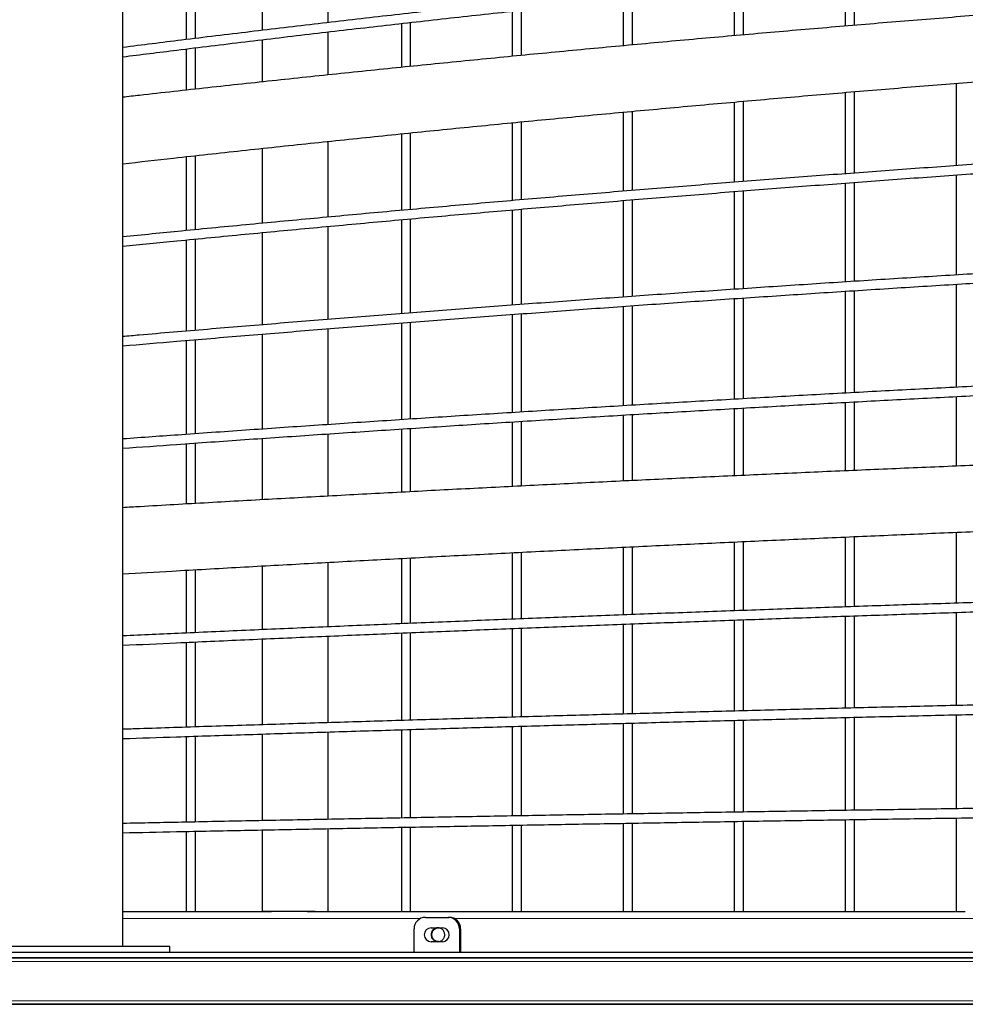
# Model space of a CAD drawing. Units: millimetres. Extents: x 4315 to 18493, y 4489 to 13986.
# Drawn here: x 6499 to 7315, y 7552 to 8401 of the extents above; entities that cross this region are included whole.
import ezdxf

# ---------------------------------------------------------------- set-up
doc = ezdxf.new("R2010")
doc.units = ezdxf.units.MM
doc.header["$LTSCALE"] = 50

msp = doc.modelspace()

# ---------------------------------------------------------------- linework, layer by layer
at = {"color": 7, "linetype": 'Continuous', "lineweight": 25}
for p, q in [((6588.02, 7601.85), (6588.02, 9371.6)), ((6765.24, 8398.5), (6765.24, 8469.21)), ((6708.24, 8461.84), (6708.24, 8391.78)), ((6642.84, 8453.25), (6642.84, 8383.94)), ((6650.84, 8384.91), (6650.84, 8454.31)), ((7211.44, 8437.46), (7211.44, 8395.51)), ((7219.44, 8396.12), (7219.44, 8438.17)), ((7115.7, 8428.27), (7115.7, 8387.27)), ((7123.7, 8387.98), (7123.7, 8429.03)), ((7019.96, 8418.57), (7019.96, 8378.6)), ((7027.96, 8379.31), (7027.96, 8419.38)), ((6924.22, 8408.4), (6924.22, 8369.45)), ((6932.22, 8370.22), (6932.22, 8409.26)), ((6836.48, 8360.79), (6836.48, 8398.71)), ((6765.24, 8353.42), (6765.24, 8390.51)), ((6828.48, 8397.72), (6828.48, 8359.89)), ((6708.24, 8383.78), (6708.24, 8347.38)), ((6642.84, 8375.89), (6642.84, 8340.31)), ((6650.84, 8341.19), (6650.84, 8376.86)), ((7219.44, 8268.74), (7219.44, 8339.02)), ((7307.19, 8346.2), (7307.19, 8275.11)), ((7123.7, 8261.48), (7123.7, 8330.72)), ((7211.44, 8338.31), (7211.44, 8268.13)), ((7027.96, 8253.76), (7027.96, 8322.05)), ((7115.7, 8329.98), (7115.7, 8260.84)), ((7019.96, 8321.29), (7019.96, 8253.14)), ((6924.22, 8312.22), (6924.22, 8245.06)), ((6932.22, 8245.75), (6932.22, 8313)), ((6828.48, 8302.67), (6828.48, 8236.56)), ((6836.48, 8237.32), (6836.48, 8303.41)), ((6708.24, 8290.07), (6708.24, 8225.47)), ((6765.24, 8230.83), (6765.24, 8296.12)), ((6642.84, 8282.88), (6642.84, 8219.17)), ((6650.84, 8219.95), (6650.84, 8283.76)), ((7307.19, 8267.12), (7307.19, 8180.91)), ((7211.44, 8260.12), (7211.44, 8174.85)), ((7219.44, 8175.39), (7219.44, 8260.76)), ((7027.96, 8162.38), (7027.96, 8245.71)), ((7115.7, 8252.77), (7115.7, 8168.48)), ((7123.7, 8169.07), (7123.7, 8253.44)), ((6924.22, 8237.04), (6924.22, 8154.87)), ((6932.22, 8155.47), (6932.22, 8237.74)), ((7019.96, 8245.1), (7019.96, 8161.86)), ((6828.48, 8228.57), (6828.48, 8147.55)), ((6836.48, 8148.17), (6836.48, 8229.25)), ((6765.24, 8142.56), (6765.24, 8222.8)), ((6650.84, 8133.14), (6650.84, 8211.89)), ((6708.24, 8217.44), (6708.24, 8137.93)), ((6642.84, 8211.11), (6642.84, 8132.45)), ((7307.19, 8172.9), (7307.19, 8084.08)), ((7115.7, 8160.48), (7115.7, 8073.65)), ((7123.7, 8074.11), (7123.7, 8161.02)), ((7211.44, 8166.86), (7211.44, 8079.01)), ((7219.44, 8079.45), (7219.44, 8167.39)), ((7019.96, 8153.8), (7019.96, 8068.04)), ((7027.96, 8068.54), (7027.96, 8154.39)), ((6924.22, 8146.85), (6924.22, 8062.21)), ((6932.22, 8062.72), (6932.22, 8147.46)), ((6828.48, 8139.54), (6828.48, 8056.06)), ((6836.48, 8056.53), (6836.48, 8140.1)), ((6708.24, 8129.89), (6708.24, 8047.97)), ((6765.24, 8051.86), (6765.24, 8134.52)), ((6642.84, 8124.4), (6642.84, 8043.37)), ((6650.84, 8043.93), (6650.84, 8125.07)), ((7307.19, 8076.06), (7307.19, 8015.98)), ((7211.44, 8071), (7211.44, 8011.92)), ((7219.44, 8012.25), (7219.44, 8071.43)), ((7019.96, 8060.02), (7019.96, 8003.17)), ((7027.96, 8003.55), (7027.96, 8060.54)), ((7115.7, 8065.66), (7115.7, 8007.66)), ((7123.7, 8008.03), (7123.7, 8066.08)), ((6924.22, 8054.18), (6924.22, 7998.42)), ((6932.22, 7998.81), (6932.22, 8054.68)), ((6765.24, 7990.12), (6765.24, 8043.81)), ((6828.48, 8048.05), (6828.48, 7993.51)), ((6836.48, 7993.95), (6836.48, 8048.55)), ((6642.84, 8035.31), (6642.84, 7983.32)), ((6650.84, 7983.78), (6650.84, 8035.88)), ((6708.24, 8039.93), (6708.24, 7986.98)), ((7307.19, 7958.95), (7307.19, 7897.82)), ((7115.7, 7950.58), (7115.7, 7891.23)), ((7123.7, 7891.5), (7123.7, 7950.96)), ((7211.44, 7954.86), (7211.44, 7894.62)), ((7219.44, 7894.89), (7219.44, 7955.23)), ((6924.22, 7941.38), (6924.22, 7883.97)), ((6932.22, 7884.29), (6932.22, 7941.78)), ((7019.96, 7946.09), (7019.96, 7887.66)), ((7027.96, 7887.98), (7027.96, 7946.44)), ((6765.24, 7877.41), (6765.24, 7933.06)), ((6828.48, 7936.41), (6828.48, 7880.08)), ((6836.48, 7880.37), (6836.48, 7936.85)), ((6642.84, 7926.24), (6642.84, 7872.04)), ((6650.84, 7872.4), (6650.84, 7926.69)), ((6708.24, 7929.92), (6708.24, 7874.95)), ((7307.19, 7889.81), (7307.19, 7809.55)), ((7115.7, 7883.23), (7115.7, 7804.75)), ((7123.7, 7804.97), (7123.7, 7883.5)), ((7211.44, 7886.61), (7211.44, 7807.22)), ((7219.44, 7807.42), (7219.44, 7886.88)), ((6828.48, 7872.07), (6828.48, 7796.66)), ((6836.48, 7796.9), (6836.48, 7872.39)), ((6924.22, 7875.95), (6924.22, 7799.49)), ((6932.22, 7799.72), (6932.22, 7876.27)), ((7019.96, 7879.66), (7019.96, 7802.19)), ((7027.96, 7802.4), (7027.96, 7879.98)), ((6642.84, 7864.01), (6642.84, 7790.83)), ((6650.84, 7791.1), (6650.84, 7864.37)), ((6708.24, 7866.93), (6708.24, 7792.95)), ((6765.24, 7794.73), (6765.24, 7869.38)), ((7115.7, 7796.76), (7115.7, 7717.55)), ((7123.7, 7717.69), (7123.7, 7796.95)), ((7211.44, 7799.22), (7211.44, 7719.07)), ((7219.44, 7719.2), (7219.44, 7799.41)), ((7307.19, 7801.54), (7307.19, 7720.52)), ((6828.48, 7788.66), (6828.48, 7712.54)), ((6836.48, 7712.69), (6836.48, 7788.88)), ((6924.22, 7791.49), (6924.22, 7714.29)), ((6932.22, 7714.44), (6932.22, 7791.72)), ((7019.96, 7794.16), (7019.96, 7715.96)), ((7027.96, 7716.09), (7027.96, 7794.4)), ((6642.84, 7782.82), (6642.84, 7708.94)), ((6650.84, 7709.1), (6650.84, 7783.08)), ((6708.24, 7784.94), (6708.24, 7710.24)), ((6765.24, 7711.35), (6765.24, 7786.72)), ((7211.44, 7711.08), (7211.44, 7631.85)), ((7219.44, 7631.85), (7219.44, 7711.2)), ((7307.19, 7712.52), (7307.19, 7631.85)), ((6708.24, 7702.24), (6708.24, 7631.85)), ((6765.24, 7631.85), (6765.24, 7703.35)), ((6828.48, 7704.54), (6828.48, 7631.85)), ((6836.48, 7631.85), (6836.48, 7704.68)), ((6924.22, 7706.29), (6924.22, 7631.85)), ((6932.22, 7631.85), (6932.22, 7706.44)), ((7019.96, 7707.96), (7019.96, 7631.85)), ((7027.96, 7631.85), (7027.96, 7708.09)), ((7115.7, 7709.55), (7115.7, 7631.85)), ((7123.7, 7631.85), (7123.7, 7709.68)), ((6642.84, 7700.93), (6642.84, 7631.85)), ((6650.84, 7631.85), (6650.84, 7701.09)), ((6588.02, 7631.85), (6642.46, 7631.85)), ((6650.84, 7631.85), (6716.31, 7631.85)), ((6747.3, 7631.85), (6828.1, 7631.85)), ((6836.48, 7631.85), (6923.84, 7631.85)), ((6849.24, 7626.85), (6868.82, 7626.85)), ((6868.82, 7626.85), (6869.84, 7626.85)), ((6932.22, 7631.85), (7019.58, 7631.85)), ((7027.96, 7631.85), (7115.35, 7631.85)), ((7123.7, 7631.85), (7211.08, 7631.85)), ((7219.44, 7631.85), (7306.81, 7631.85)), ((6854.14, 7617.85), (6863.92, 7617.85)), ((6839.45, 7596.85), (6839.45, 7616.85)), ((6878.6, 7616.85), (6878.6, 7596.85)), ((6879.63, 7616.85), (6879.63, 7596.85)), ((6458.52, 7601.85), (6628.52, 7601.85)), ((6628.52, 7596.85), (6628.52, 7601.85)), ((6863.92, 7605.85), (6854.14, 7605.85)), ((9147.47, 7591.85), (6110.77, 7591.85)), ((6150.47, 7596.85), (9150.47, 7596.85)), ((6150.47, 7591.85), (9150.47, 7591.85)), ((9147.47, 7551.85), (6110.77, 7551.85)), ((6150.47, 7551.85), (9150.47, 7551.85))]:
    msp.add_line(p, q, dxfattribs=at)
at = {"color": 7, "linetype": 'Continuous', "lineweight": 18}
for p, q in [((6588.02, 7625.85), (6844.98, 7625.85)), ((6874.1, 7625.85), (7733.53, 7625.85)), ((6879.63, 7616.85), (6878.6, 7616.85))]:
    msp.add_line(p, q, dxfattribs=at)
at = {"color": 7, "linetype": 'Continuous', "lineweight": 18, "flags": 128}
for points in [[(7351.23, 7588.85), (7293.94, 7588.85), (7236.71, 7588.85), (7179.55, 7588.85), (7122.47, 7588.85), (7065.46, 7588.85), (7008.53, 7588.85), (6951.67, 7588.85), (6894.9, 7588.85), (6838.22, 7588.85), (6781.62, 7588.85), (6725.1, 7588.85), (6668.68, 7588.85), (6612.35, 7588.85), (6556.11, 7588.85), (6499.96, 7588.85), (6443.92, 7588.85)], [(7351.23, 7554.85), (7293.94, 7554.85), (7236.71, 7554.85), (7179.55, 7554.85), (7122.47, 7554.85), (7065.46, 7554.85), (7008.53, 7554.85), (6951.67, 7554.85), (6894.9, 7554.85), (6838.22, 7554.85), (6781.62, 7554.85), (6725.1, 7554.85), (6668.68, 7554.85), (6612.35, 7554.85), (6556.11, 7554.85), (6499.96, 7554.85), (6443.92, 7554.85)]]:
    msp.add_lwpolyline(points, dxfattribs=at)
at = {"color": 7, "linetype": 'Continuous', "lineweight": 25}
for centre, radius, start, end in [((6849.35, 7616.95), 9.9, 90.62211, 180.60847), ((6868.71, 7616.95), 9.9, 359.39153, 89.37789), ((6869.74, 7616.95), 9.9, 359.39104, 89.37839), ((6854.24, 7611.85), 6, 90.99042, 269.00958), ((6863.82, 7611.85), 6, 270.99042, 89.00958)]:
    msp.add_arc(centre, radius, start, end, dxfattribs=at)
for points, knots in [([(8128.36, 8510.6), (8108.35, 8509.61), (8068.31, 8507.63), (8008.28, 8504.45), (7948.25, 8501.1), (7888.26, 8497.57), (7828.31, 8493.87), (7768.39, 8489.99), (7708.5, 8485.95), (7648.66, 8481.72), (7588.85, 8477.32), (7529.09, 8472.75), (7469.37, 8468.01), (7409.7, 8463.09), (7350.08, 8457.99), (7290.5, 8452.73), (7230.97, 8447.29), (7171.5, 8441.68), (7112.08, 8435.89), (7052.71, 8429.93), (6993.41, 8423.8), (6934.16, 8417.5), (6874.97, 8411.02), (6815.84, 8404.37), (6756.78, 8397.56), (6697.78, 8390.56), (6641.52, 8383.74), (6604.96, 8379.16), (6588.02, 8377.04)], [0, 0, 0, 0, 0.038629, 0.077294, 0.11596, 0.154626, 0.193292, 0.231958, 0.270623, 0.309289, 0.347955, 0.386621, 0.425287, 0.463953, 0.502618, 0.541284, 0.57995, 0.618616, 0.657282, 0.695948, 0.734614, 0.77328, 0.811945, 0.850611, 0.889277, 0.927943, 0.966609, 1, 1, 1, 1]), ([(6588.02, 8368.97), (6603.59, 8370.92), (6638.75, 8375.33), (6693.61, 8382), (6752.58, 8389.01), (6811.62, 8395.84), (6870.72, 8402.5), (6929.89, 8408.99), (6989.11, 8415.31), (7048.39, 8421.45), (7107.73, 8427.42), (7167.13, 8433.22), (7226.58, 8438.85), (7286.08, 8444.3), (7345.63, 8449.58), (7405.23, 8454.68), (7464.88, 8459.62), (7524.57, 8464.37), (7584.31, 8468.96), (7644.09, 8473.37), (7703.91, 8477.61), (7763.77, 8481.67), (7823.67, 8485.56), (7883.61, 8489.28), (7943.57, 8492.81), (8003.57, 8496.18), (8063.61, 8499.36), (8105.2, 8501.49), (8126.8, 8502.51), (8128.36, 8502.58)], [0, 0, 0, 0, 0.030675, 0.069327, 0.10798, 0.146632, 0.185284, 0.223936, 0.262589, 0.301241, 0.339893, 0.378546, 0.417198, 0.45585, 0.494503, 0.533155, 0.571807, 0.61046, 0.649112, 0.687764, 0.726417, 0.765069, 0.803722, 0.842374, 0.881026, 0.919679, 0.958331, 0.996984, 1, 1, 1, 1]), ([(8128.36, 8453.9), (8117.07, 8453.41), (8085.71, 8452.05), (8034.31, 8449.65), (7974.15, 8446.71), (7914.02, 8443.61), (7853.93, 8440.35), (7793.87, 8436.94), (7733.85, 8433.36), (7673.86, 8429.63), (7613.92, 8425.74), (7554.02, 8421.7), (7494.16, 8417.5), (7434.34, 8413.14), (7374.57, 8408.63), (7314.85, 8403.96), (7255.18, 8399.13), (7195.56, 8394.15), (7135.99, 8389.01), (7076.48, 8383.72), (7017.02, 8378.27), (6957.62, 8372.66), (6898.28, 8366.9), (6839, 8360.99), (6779.78, 8354.92), (6720.62, 8348.69), (6661.54, 8342.3), (6617.34, 8337.44), (6592.86, 8334.66), (6588.02, 8334.11)], [0, 0, 0, 0, 0.021787, 0.060534, 0.09928, 0.138027, 0.176774, 0.21552, 0.254267, 0.293014, 0.331761, 0.370508, 0.409255, 0.448002, 0.486749, 0.525496, 0.564243, 0.602991, 0.641738, 0.680485, 0.719233, 0.75798, 0.796728, 0.835475, 0.874223, 0.912971, 0.951719, 0.990467, 1, 1, 1, 1]), ([(6588.02, 8276.74), (6602.65, 8278.39), (6636.89, 8282.26), (6690.82, 8288.16), (6749.79, 8294.47), (6808.83, 8300.62), (6867.94, 8306.61), (6927.11, 8312.45), (6986.34, 8318.14), (7045.62, 8323.67), (7104.97, 8329.05), (7164.37, 8334.27), (7223.82, 8339.33), (7283.33, 8344.24), (7342.89, 8348.99), (7402.49, 8353.59), (7462.15, 8358.03), (7521.85, 8362.32), (7581.59, 8366.45), (7641.38, 8370.42), (7701.21, 8374.24), (7761.07, 8377.9), (7820.98, 8381.4), (7880.92, 8384.75), (7940.89, 8387.94), (8000.9, 8390.98), (8060.94, 8393.84), (8103.43, 8395.8), (8125.91, 8396.75), (8128.36, 8396.86)], [0, 0, 0, 0, 0.0288364, 0.0674931, 0.1061498, 0.1448067, 0.1834635, 0.2221206, 0.2607775, 0.2994347, 0.3380918, 0.3767491, 0.4154064, 0.4540638, 0.4927212, 0.5313787, 0.5700362, 0.6086938, 0.6473514, 0.6860091, 0.7246668, 0.7633246, 0.8019824, 0.8406403, 0.8792982, 0.9179562, 0.9566141, 0.9952721, 1, 1, 1, 1]), ([(8128.36, 8320), (8108.34, 8319.21), (8068.28, 8317.64), (8008.24, 8315.1), (7948.22, 8312.44), (7888.23, 8309.63), (7828.27, 8306.68), (7768.35, 8303.6), (7708.47, 8300.37), (7648.63, 8297.01), (7588.83, 8293.51), (7529.07, 8289.87), (7469.35, 8286.09), (7409.68, 8282.17), (7350.05, 8278.12), (7290.48, 8273.93), (7230.96, 8269.6), (7171.48, 8265.13), (7112.06, 8260.52), (7052.7, 8255.78), (6993.39, 8250.9), (6934.15, 8245.88), (6874.96, 8240.72), (6815.83, 8235.43), (6756.77, 8230), (6697.77, 8224.43), (6641.52, 8219), (6604.96, 8215.36), (6588.02, 8213.67)], [0, 0, 0, 0, 0.038654, 0.077319, 0.115983, 0.154648, 0.193313, 0.231978, 0.270643, 0.309308, 0.347972, 0.386637, 0.425302, 0.463967, 0.502632, 0.541297, 0.579962, 0.618626, 0.657291, 0.695956, 0.734621, 0.773286, 0.811951, 0.850616, 0.889281, 0.927946, 0.966611, 1, 1, 1, 1]), ([(6588.02, 8205.63), (6603.55, 8207.18), (6638.69, 8210.69), (6693.51, 8215.99), (6752.49, 8221.57), (6811.53, 8227.01), (6870.63, 8232.31), (6929.79, 8237.48), (6989.02, 8242.5), (7048.3, 8247.4), (7107.64, 8252.15), (7167.04, 8256.77), (7226.49, 8261.24), (7285.99, 8265.59), (7345.55, 8269.79), (7405.15, 8273.85), (7464.8, 8277.78), (7524.5, 8281.57), (7584.23, 8285.22), (7644.02, 8288.73), (7703.84, 8292.1), (7763.7, 8295.34), (7823.6, 8298.44), (7883.54, 8301.39), (7943.51, 8304.21), (8003.51, 8306.89), (8063.54, 8309.42), (8105.16, 8311.12), (8126.78, 8311.93), (8128.36, 8311.99)], [0, 0, 0, 0, 0.030609, 0.069262, 0.107915, 0.146569, 0.185222, 0.223875, 0.262528, 0.301182, 0.339835, 0.378488, 0.417141, 0.455795, 0.494448, 0.533101, 0.571755, 0.610408, 0.649061, 0.687715, 0.726368, 0.765022, 0.803675, 0.842328, 0.880982, 0.919635, 0.958288, 0.996942, 1, 1, 1, 1]), ([(8128.36, 8219.7), (8115.91, 8219.28), (8083.43, 8218.2), (8030.95, 8216.32), (7970.92, 8214.06), (7910.92, 8211.67), (7850.95, 8209.17), (7791.02, 8206.54), (7731.12, 8203.8), (7671.27, 8200.94), (7611.45, 8197.95), (7551.67, 8194.85), (7491.94, 8191.62), (7432.25, 8188.28), (7372.61, 8184.82), (7313.02, 8181.24), (7253.48, 8177.53), (7193.99, 8173.71), (7134.55, 8169.77), (7075.16, 8165.71), (7015.84, 8161.54), (6956.57, 8157.24), (6897.36, 8152.82), (6838.21, 8148.29), (6779.12, 8143.64), (6720.1, 8138.87), (6661.15, 8133.97), (6617.13, 8130.25), (6592.77, 8128.12), (6588.02, 8127.71)], [0, 0, 0, 0, 0.024028, 0.062692, 0.101356, 0.14002, 0.178684, 0.217349, 0.256013, 0.294677, 0.333341, 0.372005, 0.41067, 0.449334, 0.487998, 0.526662, 0.565327, 0.603991, 0.642655, 0.68132, 0.719984, 0.758648, 0.797313, 0.835977, 0.874641, 0.913306, 0.95197, 0.990634, 1, 1, 1, 1]), ([(6588.02, 8119.68), (6603.53, 8121.02), (6638.65, 8124.05), (6693.46, 8128.64), (6752.44, 8133.47), (6811.48, 8138.17), (6870.58, 8142.76), (6929.75, 8147.23), (6988.97, 8151.58), (7048.26, 8155.81), (7107.6, 8159.93), (7167, 8163.92), (7226.45, 8167.8), (7285.95, 8171.55), (7345.51, 8175.19), (7405.11, 8178.71), (7464.76, 8182.1), (7524.46, 8185.38), (7584.2, 8188.54), (7643.98, 8191.58), (7703.8, 8194.5), (7763.67, 8197.3), (7823.57, 8199.98), (7883.5, 8202.54), (7943.47, 8204.97), (8003.47, 8207.29), (8063.51, 8209.48), (8105.14, 8210.95), (8126.77, 8211.65), (8128.36, 8211.7)], [0, 0, 0, 0, 0.030574, 0.069228, 0.107882, 0.146536, 0.185189, 0.223843, 0.262497, 0.301151, 0.339805, 0.378459, 0.417113, 0.455767, 0.494421, 0.533075, 0.571729, 0.610383, 0.649037, 0.687691, 0.726345, 0.764999, 0.803653, 0.842307, 0.880961, 0.919615, 0.958269, 0.996923, 1, 1, 1, 1]), ([(8128.36, 8116.67), (8108.34, 8116.1), (8068.28, 8114.95), (8008.24, 8113.11), (7948.22, 8111.17), (7888.23, 8109.13), (7828.28, 8106.99), (7768.36, 8104.75), (7708.48, 8102.4), (7648.64, 8099.96), (7588.84, 8097.42), (7529.08, 8094.77), (7469.37, 8092.03), (7409.7, 8089.18), (7350.07, 8086.23), (7290.5, 8083.19), (7230.98, 8080.04), (7171.51, 8076.79), (7112.09, 8073.44), (7052.73, 8070), (6993.43, 8066.45), (6934.18, 8062.8), (6875, 8059.06), (6815.87, 8055.21), (6756.81, 8051.26), (6697.82, 8047.22), (6641.55, 8043.27), (6604.98, 8040.62), (6588.02, 8039.39)], [0, 0, 0, 0, 0.038657, 0.07732, 0.115984, 0.154647, 0.193311, 0.231974, 0.270638, 0.309301, 0.347964, 0.386628, 0.425292, 0.463955, 0.502619, 0.541282, 0.579946, 0.618609, 0.657273, 0.695936, 0.7346, 0.773264, 0.811927, 0.850591, 0.889254, 0.927918, 0.966582, 1, 1, 1, 1]), ([(6588.02, 8031.37), (6603.52, 8032.49), (6638.62, 8035.04), (6693.41, 8038.89), (6752.38, 8042.95), (6811.42, 8046.9), (6870.53, 8050.75), (6929.7, 8054.51), (6988.92, 8058.16), (7048.21, 8061.72), (7107.55, 8065.17), (7166.95, 8068.53), (7226.4, 8071.78), (7285.91, 8074.94), (7345.46, 8077.99), (7405.07, 8080.94), (7464.72, 8083.8), (7524.42, 8086.55), (7584.16, 8089.21), (7643.94, 8091.76), (7703.77, 8094.21), (7763.63, 8096.56), (7823.53, 8098.81), (7883.47, 8100.96), (7943.44, 8103.01), (8003.44, 8104.96), (8063.48, 8106.8), (8105.12, 8108.03), (8126.76, 8108.62), (8128.36, 8108.66)], [0, 0, 0, 0, 0.030538, 0.069193, 0.107848, 0.146502, 0.185157, 0.223811, 0.262466, 0.30112, 0.339775, 0.37843, 0.417084, 0.455739, 0.494394, 0.533048, 0.571703, 0.610358, 0.649012, 0.687667, 0.726322, 0.764976, 0.803631, 0.842286, 0.880941, 0.919595, 0.95825, 0.996905, 1, 1, 1, 1]), ([(8128.36, 8042.17), (8116.99, 8041.92), (8085.56, 8041.21), (8034.09, 8039.97), (7973.96, 8038.45), (7913.87, 8036.84), (7853.8, 8035.15), (7793.77, 8033.38), (7733.78, 8031.53), (7673.82, 8029.6), (7613.91, 8027.59), (7554.03, 8025.49), (7494.2, 8023.32), (7434.41, 8021.06), (7374.67, 8018.73), (7314.98, 8016.31), (7255.34, 8013.81), (7195.74, 8011.23), (7136.21, 8008.57), (7076.72, 8005.83), (7017.29, 8003.01), (6957.92, 8000.11), (6898.61, 7997.13), (6839.36, 7994.07), (6780.17, 7990.92), (6721.05, 7987.7), (6661.99, 7984.4), (6617.65, 7981.87), (6593.02, 7980.42), (6588.02, 7980.12)], [0, 0, 0, 0, 0.021943, 0.060671, 0.099399, 0.138127, 0.176855, 0.215583, 0.25431, 0.293038, 0.331766, 0.370495, 0.409223, 0.447951, 0.486679, 0.525407, 0.564136, 0.602864, 0.641592, 0.680321, 0.719049, 0.757778, 0.796507, 0.835235, 0.873964, 0.912693, 0.951422, 0.990151, 1, 1, 1, 1]), ([(6588.02, 7923.03), (6602.14, 7923.85), (6635.88, 7925.82), (6689.32, 7928.85), (6748.32, 7932.11), (6807.39, 7935.3), (6866.53, 7938.4), (6925.72, 7941.43), (6984.98, 7944.37), (7044.3, 7947.24), (7103.67, 7950.02), (7163.1, 7952.73), (7222.58, 7955.35), (7282.11, 7957.89), (7341.7, 7960.35), (7401.33, 7962.74), (7461.02, 7965.04), (7520.74, 7967.26), (7580.52, 7969.4), (7640.33, 7971.45), (7700.19, 7973.43), (7760.08, 7975.33), (7820.01, 7977.14), (7879.98, 7978.87), (7939.98, 7980.53), (8000.02, 7982.1), (8060.09, 7983.58), (8102.87, 7984.6), (8125.64, 7985.1), (8128.36, 7985.16)], [0, 0, 0, 0, 0.027834, 0.06651, 0.105185, 0.143861, 0.182537, 0.221213, 0.259889, 0.298565, 0.337241, 0.375917, 0.414593, 0.453269, 0.491946, 0.530622, 0.569298, 0.607975, 0.646651, 0.685328, 0.724005, 0.762681, 0.801358, 0.840035, 0.878711, 0.917388, 0.956065, 0.994742, 1, 1, 1, 1]), ([(8128.36, 7918.47), (8108.34, 7918.11), (8068.3, 7917.39), (8008.26, 7916.22), (7948.25, 7914.99), (7888.26, 7913.7), (7828.31, 7912.34), (7768.39, 7910.92), (7708.52, 7909.44), (7648.68, 7907.89), (7588.88, 7906.28), (7529.12, 7904.6), (7469.41, 7902.86), (7409.75, 7901.06), (7350.13, 7899.19), (7290.56, 7897.26), (7231.04, 7895.27), (7171.57, 7893.21), (7112.15, 7891.09), (7052.79, 7888.91), (6993.49, 7886.66), (6934.25, 7884.35), (6875.07, 7881.98), (6815.94, 7879.54), (6756.89, 7877.04), (6697.89, 7874.48), (6641.6, 7871.97), (6605, 7870.29), (6588.02, 7869.51)], [0, 0, 0, 0, 0.038641, 0.077303, 0.115965, 0.154627, 0.193289, 0.231951, 0.270613, 0.309275, 0.347937, 0.386599, 0.425261, 0.463923, 0.502585, 0.541247, 0.579909, 0.618571, 0.657233, 0.695895, 0.734557, 0.773219, 0.811881, 0.850543, 0.889205, 0.927867, 0.96653, 1, 1, 1, 1]), ([(6588.02, 7861.5), (6603.48, 7862.21), (6638.55, 7863.83), (6693.31, 7866.27), (6752.28, 7868.83), (6811.33, 7871.34), (6870.43, 7873.78), (6929.6, 7876.16), (6988.83, 7878.47), (7048.12, 7880.73), (7107.47, 7882.92), (7166.87, 7885.04), (7226.32, 7887.1), (7285.83, 7889.1), (7345.39, 7891.04), (7404.99, 7892.91), (7464.65, 7894.72), (7524.35, 7896.46), (7584.09, 7898.14), (7643.88, 7899.76), (7703.7, 7901.31), (7763.57, 7902.8), (7823.47, 7904.23), (7883.41, 7905.59), (7943.39, 7906.89), (8003.39, 7908.12), (8063.43, 7909.29), (8105.09, 7910.07), (8126.74, 7910.44), (8128.36, 7910.47)], [0, 0, 0, 0, 0.03047, 0.069126, 0.107782, 0.146438, 0.185094, 0.22375, 0.262406, 0.301063, 0.339719, 0.378375, 0.417031, 0.455687, 0.494343, 0.533, 0.571656, 0.610312, 0.648968, 0.687624, 0.726281, 0.764937, 0.803593, 0.842249, 0.880905, 0.919562, 0.958218, 0.996874, 1, 1, 1, 1]), ([(8128.36, 7824.53), (8115.92, 7824.37), (8083.46, 7823.95), (8030.99, 7823.22), (7970.97, 7822.35), (7910.97, 7821.43), (7851.01, 7820.46), (7791.08, 7819.45), (7731.19, 7818.39), (7671.33, 7817.28), (7611.52, 7816.13), (7551.75, 7814.93), (7492.02, 7813.69), (7432.34, 7812.4), (7372.7, 7811.06), (7313.12, 7809.68), (7253.58, 7808.25), (7194.09, 7806.77), (7134.66, 7805.25), (7075.28, 7803.68), (7015.96, 7802.07), (6956.69, 7800.41), (6897.49, 7798.7), (6838.34, 7796.95), (6779.26, 7795.15), (6720.24, 7793.31), (6661.3, 7791.42), (6617.23, 7789.98), (6592.82, 7789.16), (6588.02, 7789)], [0, 0, 0, 0, 0.024003, 0.062664, 0.101325, 0.139986, 0.178647, 0.217309, 0.25597, 0.294631, 0.333292, 0.371954, 0.410615, 0.449276, 0.487937, 0.526599, 0.56526, 0.603921, 0.642583, 0.681244, 0.719905, 0.758566, 0.797228, 0.835889, 0.87455, 0.913212, 0.951873, 0.990534, 1, 1, 1, 1]), ([(6588.02, 7780.99), (6603.46, 7781.51), (6638.52, 7782.68), (6693.26, 7784.45), (6752.24, 7786.31), (6811.28, 7788.13), (6870.39, 7789.9), (6929.56, 7791.63), (6988.79, 7793.31), (7048.08, 7794.94), (7107.43, 7796.53), (7166.83, 7798.08), (7226.29, 7799.57), (7285.79, 7801.02), (7345.35, 7802.43), (7404.96, 7803.79), (7464.61, 7805.1), (7524.32, 7806.37), (7584.06, 7807.59), (7643.85, 7808.76), (7703.68, 7809.89), (7763.54, 7810.97), (7823.45, 7812), (7883.39, 7812.99), (7943.36, 7813.93), (8003.37, 7814.83), (8063.41, 7815.67), (8105.08, 7816.24), (8126.73, 7816.51), (8128.36, 7816.53)], [0, 0, 0, 0, 0.030437, 0.069094, 0.107751, 0.146408, 0.185065, 0.223722, 0.262379, 0.301036, 0.339693, 0.378349, 0.417006, 0.455663, 0.49432, 0.532977, 0.571634, 0.610291, 0.648948, 0.687605, 0.726262, 0.764919, 0.803576, 0.842233, 0.88089, 0.919547, 0.958204, 0.996861, 1, 1, 1, 1]), ([(8128.36, 7729.8), (8108.36, 7729.64), (8068.33, 7729.31), (8008.31, 7728.79), (7948.29, 7728.23), (7888.31, 7727.65), (7828.36, 7727.04), (7768.45, 7726.41), (7708.57, 7725.74), (7648.74, 7725.04), (7588.94, 7724.32), (7529.19, 7723.57), (7469.48, 7722.78), (7409.81, 7721.97), (7350.19, 7721.14), (7290.63, 7720.27), (7231.11, 7719.37), (7171.64, 7718.45), (7112.23, 7717.5), (7052.87, 7716.51), (6993.57, 7715.5), (6934.33, 7714.47), (6875.15, 7713.4), (6816.03, 7712.31), (6756.98, 7711.18), (6697.99, 7710.03), (6641.66, 7708.9), (6605.04, 7708.15), (6588.02, 7707.8)], [0, 0, 0, 0, 0.038615, 0.077275, 0.115936, 0.154596, 0.193257, 0.231917, 0.270577, 0.309238, 0.347898, 0.386559, 0.425219, 0.46388, 0.50254, 0.5412, 0.579861, 0.618521, 0.657182, 0.695842, 0.734503, 0.773163, 0.811824, 0.850484, 0.889145, 0.927805, 0.966466, 1, 1, 1, 1]), ([(6588.02, 7699.8), (6603.45, 7700.11), (6638.48, 7700.84), (6693.21, 7701.93), (6752.19, 7703.09), (6811.24, 7704.21), (6870.34, 7705.31), (6929.52, 7706.38), (6988.75, 7707.42), (7048.04, 7708.43), (7107.39, 7709.42), (7166.79, 7710.37), (7226.25, 7711.3), (7285.76, 7712.2), (7345.32, 7713.06), (7404.93, 7713.91), (7464.58, 7714.72), (7524.28, 7715.5), (7584.03, 7716.26), (7643.82, 7716.98), (7703.65, 7717.68), (7763.52, 7718.35), (7823.42, 7718.99), (7883.36, 7719.6), (7943.34, 7720.19), (8003.35, 7720.74), (8063.39, 7721.27), (8105.06, 7721.62), (8126.73, 7721.78), (8128.36, 7721.8)], [0, 0, 0, 0, 0.030405, 0.069062, 0.10772, 0.146378, 0.185035, 0.223693, 0.262351, 0.301009, 0.339666, 0.378324, 0.416982, 0.45564, 0.494297, 0.532955, 0.571613, 0.610271, 0.648928, 0.687586, 0.726244, 0.764902, 0.803559, 0.842217, 0.880875, 0.919533, 0.958191, 0.996848, 1, 1, 1, 1]), ([(6642.85, 7631.85), (6642.85, 7631.85), (6642.76, 7631.85), (6643.01, 7631.85), (6643.63, 7631.85), (6644.66, 7631.85), (6645.92, 7631.85), (6647.29, 7631.85), (6648.45, 7631.85), (6649.05, 7631.85), (6649.28, 7631.85)], [0, 0, 0, 0, 0.007985, 0.157904, 0.307837, 0.457679, 0.607413, 0.757015, 0.906572, 1, 1, 1, 1]), ([(6649.28, 7631.85), (6649.61, 7631.85), (6650.26, 7631.85), (6650.79, 7631.85), (6650.79, 7631.85), (6650.8, 7631.85)], [0, 0, 0, 0, 0.359773, 0.719554, 1, 1, 1, 1]), ([(6754, 7631.85), (6752.7, 7631.85), (6750.06, 7631.85), (6745.61, 7631.85), (6740.9, 7631.85), (6736.11, 7631.85), (6731.29, 7631.85), (6726.67, 7631.85), (6722.3, 7631.85), (6718.37, 7631.85), (6714.93, 7631.85), (6712.14, 7631.85), (6710.01, 7631.85), (6708.72, 7631.85), (6708.15, 7631.85), (6708.28, 7631.85), (6708.3, 7631.85)], [0, 0, 0, 0, 0.074737, 0.151639, 0.226375, 0.303279, 0.37799, 0.454866, 0.529579, 0.606457, 0.681211, 0.758129, 0.832939, 0.909921, 0.984786, 1, 1, 1, 1]), ([(6828.49, 7631.85), (6828.49, 7631.85), (6828.4, 7631.85), (6828.67, 7631.85), (6829.29, 7631.85), (6830.33, 7631.85), (6831.6, 7631.85), (6832.96, 7631.85), (6834.12, 7631.85), (6834.72, 7631.85), (6834.95, 7631.85)], [0, 0, 0, 0, 0.010108, 0.159725, 0.309304, 0.458823, 0.608223, 0.757521, 0.906763, 1, 1, 1, 1]), ([(6834.95, 7631.85), (6835.27, 7631.85), (6835.92, 7631.85), (6836.44, 7631.85), (6836.44, 7631.85), (6836.44, 7631.85)], [0, 0, 0, 0, 0.355811, 0.711658, 1, 1, 1, 1]), ([(6924.24, 7631.85), (6924.23, 7631.85), (6924.15, 7631.85), (6924.41, 7631.85), (6925.05, 7631.85), (6926.09, 7631.85), (6927.36, 7631.85), (6928.72, 7631.85), (6929.88, 7631.85), (6930.48, 7631.85), (6930.71, 7631.85)], [0, 0, 0, 0, 0.015549, 0.164301, 0.313059, 0.461763, 0.610354, 0.758837, 0.907282, 1, 1, 1, 1]), ([(6930.71, 7631.85), (6931.03, 7631.85), (6931.67, 7631.85), (6932.18, 7631.85), (6932.17, 7631.85), (6932.17, 7631.85)], [0, 0, 0, 0, 0.364296, 0.728669, 1, 1, 1, 1]), ([(7019.99, 7631.85), (7019.98, 7631.85), (7019.89, 7631.85), (7020.16, 7631.85), (7020.8, 7631.85), (7021.84, 7631.85), (7023.11, 7631.85), (7024.48, 7631.85), (7025.63, 7631.85), (7026.23, 7631.85), (7026.46, 7631.85)], [0, 0, 0, 0, 0.023879, 0.171377, 0.318865, 0.466302, 0.613635, 0.760862, 0.908035, 1, 1, 1, 1]), ([(7026.46, 7631.85), (7026.78, 7631.85), (7027.42, 7631.85), (7027.92, 7631.85), (7027.91, 7631.85), (7027.91, 7631.85)], [0, 0, 0, 0, 0.368927, 0.73787, 1, 1, 1, 1]), ([(7115.73, 7631.85), (7115.72, 7631.85), (7115.63, 7631.85), (7115.9, 7631.85), (7116.55, 7631.85), (7117.6, 7631.85), (7118.87, 7631.85), (7120.24, 7631.85), (7121.39, 7631.85), (7121.99, 7631.85), (7122.21, 7631.85)], [0, 0, 0, 0, 0.0177312, 0.1662092, 0.3146014, 0.4629774, 0.6112198, 0.7593757, 0.9074801, 1, 1, 1, 1]), ([(7122.21, 7631.85), (7122.53, 7631.85), (7123.17, 7631.85), (7123.67, 7631.85), (7123.66, 7631.85), (7123.66, 7631.85)], [0, 0, 0, 0, 0.36119, 0.722302, 1, 1, 1, 1]), ([(7211.47, 7631.85), (7211.46, 7631.85), (7211.38, 7631.85), (7211.65, 7631.85), (7212.3, 7631.85), (7213.35, 7631.85), (7214.63, 7631.85), (7215.99, 7631.85), (7217.15, 7631.85), (7217.74, 7631.85), (7217.97, 7631.85)], [0, 0, 0, 0, 0.015941, 0.164643, 0.313327, 0.461946, 0.610477, 0.758909, 0.90729, 1, 1, 1, 1]), ([(7217.97, 7631.85), (7218.29, 7631.85), (7218.92, 7631.85), (7219.41, 7631.85), (7219.4, 7631.85), (7219.4, 7631.85)], [0, 0, 0, 0, 0.364274, 0.728571, 1, 1, 1, 1]), ([(7307.22, 7631.85), (7307.21, 7631.85), (7307.12, 7631.85), (7307.4, 7631.85), (7308.06, 7631.85), (7309.11, 7631.85), (7310.38, 7631.85), (7311.75, 7631.85), (7312.9, 7631.85), (7313.49, 7631.85), (7313.72, 7631.85)], [0, 0, 0, 0, 0.027694, 0.174615, 0.321526, 0.46836, 0.615124, 0.761784, 0.908404, 1, 1, 1, 1]), ([(7313.72, 7631.85), (7314.04, 7631.85), (7314.67, 7631.85), (7315.15, 7631.85), (7315.14, 7631.85), (7315.13, 7631.85)], [0, 0, 0, 0, 0.3771753, 0.7543798, 1, 1, 1, 1]), ([(6860.01, 7617.85), (6859.24, 7617.76), (6857.7, 7617.58), (6855.75, 7616.19), (6854.44, 7614.21), (6854.1, 7612.43), (6854.16, 7611.14), (6854.33, 7610.17), (6854.82, 7608.88), (6855.72, 7607.64), (6856.88, 7606.72), (6858.27, 7606.02), (6859.35, 7605.91), (6860.01, 7605.85)], [0, 0, 0, 0, 0.124804, 0.249609, 0.374413, 0.499218, 0.529928, 0.581944, 0.655206, 0.749636, 0.825128, 0.892092, 1, 1, 1, 1]), ([(6860.6, 7605.92), (6860.38, 7605.9), (6859.49, 7605.82), (6857.98, 7606.38), (6856.34, 7607.54), (6855.19, 7609.23), (6854.64, 7611.2), (6854.77, 7613.25), (6855.56, 7615.15), (6856.91, 7616.65), (6858.66, 7617.66), (6859.97, 7617.78), (6860.61, 7617.84)], [0, 0, 0, 0, 0.036873, 0.144265, 0.251655, 0.359047, 0.46644, 0.573833, 0.681226, 0.788616, 0.896009, 1, 1, 1, 1]), ([(6860.01, 7605.85), (6860.78, 7605.94), (6862.33, 7606.12), (6864.28, 7607.51), (6865.38, 7609.17), (6865.77, 7610.49), (6865.86, 7611.17), (6865.89, 7611.51), (6865.89, 7611.68), (6865.9, 7611.77), (6865.9, 7611.81), (6865.9, 7611.83), (6865.9, 7611.84), (6865.9, 7611.85), (6865.9, 7612.04), (6865.87, 7612.56), (6865.7, 7613.53), (6865.2, 7614.82), (6864.3, 7616.06), (6863.15, 7616.98), (6861.76, 7617.68), (6860.68, 7617.78), (6860.01, 7617.85)], [0, 0, 0, 0, 0.124744, 0.249491, 0.374238, 0.436913, 0.468289, 0.483981, 0.491828, 0.495751, 0.497713, 0.498694, 0.499185, 0.49943, 0.499508, 0.530298, 0.582379, 0.65569, 0.750104, 0.825432, 0.89226, 1, 1, 1, 1])]:
    msp.add_open_spline(points, degree=3, knots=knots, dxfattribs=at)

doc.saveas('drawing.dxf')
